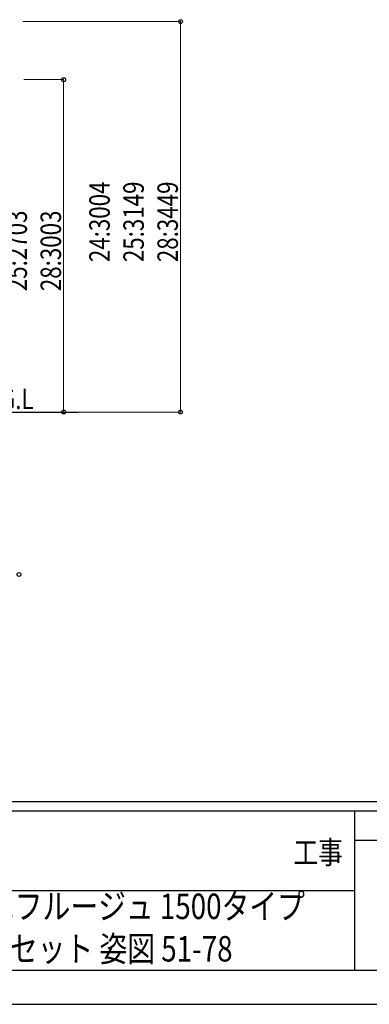
# Model space of a CAD drawing. Units: millimetres. Extents: x 0 to 29435, y 0 to 20790.
# Drawn here: x 16672 to 19364, y 0 to 7577 of the extents above; entities that cross this region are included whole.
import ezdxf
from ezdxf.enums import TextEntityAlignment as Align

# ---------------------------------------------------------------- set-up
doc = ezdxf.new("R2010")
doc.units = ezdxf.units.MM
for name, color, linetype, lineweight in [('USER1', 3, 'Continuous', 13), ('YKK_A1', 4, 'Continuous', 30), ('YKK_D', 6, 'Continuous', 13), ('YKK_ZWAK', 7, 'Continuous', 30)]:
    doc.layers.add(name, color=color, linetype=linetype, lineweight=lineweight)
doc.styles.add('text-b', font='extslim2.shx', dxfattribs={"width": 0.8, "bigfont": 'extfont2.shx'})

msp = doc.modelspace()

# ---------------------------------------------------------------- linework, layer by layer
at = {"layer": 'YKK_A1'}
msp.add_line((15672.6, 4557.5), (17124.3, 4557.5), dxfattribs=at)
at = {"layer": 'YKK_D'}
for p, q in [((16696.8, 7561.9), (17911.1, 7561.9)), ((17910.1, 7561.9), (17910.1, 4557.5)), ((16702.4, 7115.3), (17011.1, 7115.3)), ((17010.1, 4557.5), (17010.1, 7115.3)), ((16816.2, 4557.5), (17911.1, 4557.5)), ((16817.2, 4557.5), (17011.1, 4557.5))]:
    msp.add_line(p, q, dxfattribs=at)
at = {"layer": 'YKK_D', "linetype": 'ByBlock', "lineweight": -2}
for centre in [(17910.1, 7561.9), (17010.1, 7115.3), (17010.1, 4557.5), (17910.1, 4557.5), (16666.3, 3307.5)]:
    msp.add_circle(centre, 14.9, dxfattribs=at)
at = {"layer": 'YKK_ZWAK'}
for p, q in [((28350.1, 1557.5), (1050.1, 1557.5)), ((19250.1, 1487.5), (14700.1, 1487.5)), ((21665.1, 1487.5), (19250.1, 1487.5)), ((19250.1, 1487.5), (19250.1, 262.5)), ((21665.1, 1260), (19250.1, 1260)), ((14700.1, 875), (19250.1, 875)), ((14700.1, 262.5), (19250.1, 262.5)), ((19250.1, 262.5), (21665.1, 262.5)), ((0, 0), (29435, 0))]:
    msp.add_line(p, q, dxfattribs=at)

# ---------------------------------------------------------------- texts
at = {"layer": 'USER1', "style": 'text-b', "width": 0.8}
for s, height, p in [('G.L', 157.5, (16519.2, 4580.3)), ('カーポート エフルージュ 1500タイプ', 196, (15302.5, 656)), ('3台用 単体セット 姿図 51-78', 196, (15574.3, 329.3))]:
    msp.add_text(s, height=height, dxfattribs=at).set_placement(p)
at = {"layer": 'YKK_D', "style": 'text-b', "width": 0.8}
for s, p in [('24:3004', (17365.1, 5711.1)), ('25:3149', (17627.6, 5711.1)), ('28:3449', (17890.1, 5711.1)), ('25:2703', (16727.6, 5487.8)), ('28:3003', (16990.1, 5487.8))]:
    msp.add_text(s, height=157.5, rotation=90, dxfattribs=at).set_placement(p)
at = {"layer": 'YKK_ZWAK', "style": 'text-b', "width": 0.8}
msp.add_text('工事', height=175, dxfattribs=at).set_placement((18970, 1146.4), align=Align.MIDDLE)

doc.saveas('drawing.dxf')
